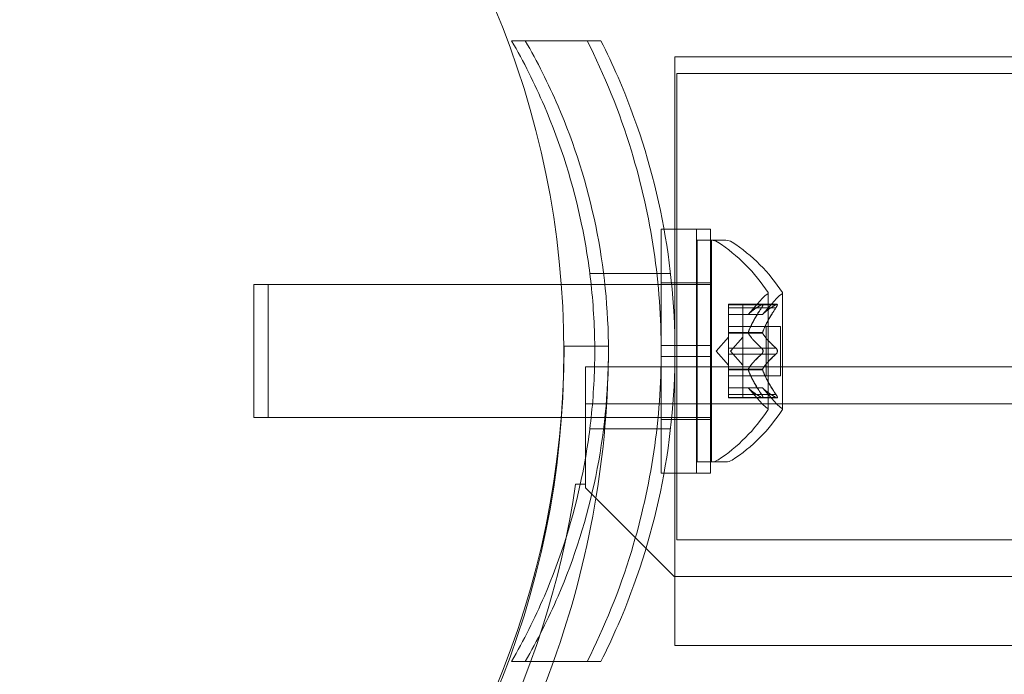
# Model space of a CAD drawing. Extents: x -1230 to 0, y -401 to 153.
# Drawn here: x -755 to -752, y -113 to -111 of the extents above; entities that cross this region are included whole.
import ezdxf

# ---------------------------------------------------------------- set-up
doc = ezdxf.new("R2010")
doc.units = 0
doc.header["$MEASUREMENT"] = 0
doc.header["$PDMODE"] = 64
doc.header["$PDSIZE"] = 0.5
doc.styles.get("Standard").update_dxf_attribs({"font": 'Helvetica LT 57 Condensed_0.ttf'})
doc.dimstyles.new('FEET-METERS', dxfattribs={"dimtxt": 12, "dimasz": 7, "dimexe": 3, "dimexo": 3, "dimgap": 3, "dimtad": 0, "dimdec": 1, "dimzin": 3, "dimdsep": 46, "dimlunit": 4, "dimtxsty": 'Standard', "dimcen": 0.09, "dimadec": 0, "dimazin": 0, "dimtfac": 2, "dimtdec": 1, "dimtofl": 0, "dimtmove": 0, "dimatfit": 3, "dimfxl": 1, "dimfrac": 2, "dimtolj": 1, "dimtzin": 3, "dimarcsym": 0})

# ---------------------------------------------------------------- blocks, each defined once
blk = doc.blocks.new('*D66')
at = {"color": 0, "lineweight": -2, "transparency": 16777216}
for p, q in [((-467.7194, -38.1972), (-467.7194, -370.3603)), ((-969.7194, -47.6972), (-969.7194, -370.3603)), ((-962.7194, -367.3603), (-722.6009, -367.3603)), ((-474.7194, -367.3603), (-612.3656, -367.3603))]:
    blk.add_line(p, q, dxfattribs=at)
at = {"color": 0, "lineweight": 0, "transparency": 16777216}
for points in [[(-962.7194, -366.1937), (-962.7194, -368.527), (-969.7194, -367.3603)], [(-474.7194, -366.1937), (-474.7194, -368.527), (-467.7194, -367.3603)]]:
    blk.add_solid(points, dxfattribs=at)
at = {"layer": 'Defpoints', "color": 0, "lineweight": 0, "transparency": 16777216}
for p in [(-467.7194, -35.1972), (-969.7194, -44.6972), (-969.7194, -367.3603)]:
    blk.add_point(p, dxfattribs=at)
at = {"color": 0, "lineweight": 0, "transparency": 16777216, "insert": (-667.4833, -367.3603), "char_height": 12, "attachment_point": 5}
blk.add_mtext('\\A1;41\'-10" [12.8M]', dxfattribs=at)
blk = doc.blocks.new('*D67')
at = {"color": 0, "lineweight": -2, "transparency": 16777216}
for p, q in [((-687.6944, 152.8022), (-1005.2194, 152.8022)), ((-1002.2194, 145.8022), (-1002.2194, -33.1132)), ((-1002.2194, -325.1972), (-1002.2194, -135.2812)), ((-776.2194, -332.1972), (-1005.2194, -332.1972))]:
    blk.add_line(p, q, dxfattribs=at)
at = {"color": 0, "lineweight": 0, "transparency": 16777216}
for points in [[(-1003.386, 145.8022), (-1001.0527, 145.8022), (-1002.2194, 152.8022)], [(-1003.386, -325.1972), (-1001.0527, -325.1972), (-1002.2194, -332.1972)]]:
    blk.add_solid(points, dxfattribs=at)
at = {"layer": 'Defpoints', "color": 0, "lineweight": 0, "transparency": 16777216}
for p in [(-684.6944, 152.8022), (-1002.2194, -332.1972), (-773.2194, -332.1972)]:
    blk.add_point(p, dxfattribs=at)
at = {"color": 0, "lineweight": 0, "transparency": 16777216, "insert": (-1002.2194, -84.1972), "char_height": 12, "attachment_point": 5, "rotation": 90}
blk.add_mtext('\\A1;40\'-5" [12.3M]', dxfattribs=at)
blk = doc.blocks.new('new block')
at = {"color": 0, "linetype": 'Continuous', "lineweight": 0}
for p, q in [((-753.3676, -111.3222), (-753.3288, -111.3222)), ((-753.3288, -111.3222), (-753.1157, -111.3222)), ((-752.9069, -111.3672), (-752.9069, -111.8535)), ((-745.6448, -111.3672), (-752.9069, -111.3672)), ((-752.9014, -111.4147), (-752.9014, -112.7297)), ((-752.9014, -111.4147), (-746.4013, -111.4147)), ((-752.9457, -112.1816), (-752.9457, -111.8535)), ((-752.9376, -111.8535), (-752.9457, -111.8535)), ((-752.9069, -111.8535), (-752.9376, -111.8535)), ((-752.9069, -111.8535), (-752.9069, -112.1816)), ((-752.9069, -111.8535), (-752.8069, -111.8535)), ((-752.9069, -111.8535), (-752.9069, -112.541)), ((-752.8457, -112.1816), (-752.8457, -111.8535)), ((-752.8069, -111.8535), (-752.8069, -112.1816)), ((-752.8443, -112.5097), (-752.8443, -111.8847)), ((-752.8443, -111.8847), (-752.8039, -111.8847)), ((-752.8039, -111.8847), (-752.8039, -112.5097)), ((-752.763, -111.8847), (-752.8039, -111.8847)), ((-753.1469, -111.9785), (-753.1081, -111.9785)), ((-753.1081, -111.9785), (-752.9193, -111.9785)), ((-754.0943, -112.3847), (-754.0943, -112.0097)), ((-754.0539, -112.0097), (-754.0943, -112.0097)), ((-754.0539, -112.0097), (-754.0539, -112.3847)), ((-754.0539, -112.0097), (-753.2273, -112.0097)), ((-753.2273, -112.0097), (-753.1044, -112.0097)), ((-753.1044, -112.0097), (-752.916, -112.0097)), ((-752.9069, -112.0047), (-752.9457, -112.0047)), ((-752.916, -112.0097), (-752.9069, -112.0097)), ((-752.9069, -112.0047), (-752.8069, -112.0047)), ((-752.9069, -112.0097), (-752.8069, -112.0097)), ((-752.8069, -112.0097), (-752.8039, -112.0097)), ((-752.7003, -112.094), (-752.661, -112.0489)), ((-752.6598, -112.094), (-752.6206, -112.0489)), ((-752.6439, -112.3607), (-752.6439, -112.0337)), ((-752.6035, -112.3607), (-752.6035, -112.0337)), ((-752.7558, -112.0751), (-752.7558, -112.0651)), ((-752.7154, -112.0651), (-752.7558, -112.0651)), ((-752.7154, -112.0664), (-752.7558, -112.0664)), ((-752.7558, -112.0751), (-752.7558, -112.1444)), ((-752.7154, -112.0751), (-752.7558, -112.0751)), ((-752.7154, -112.0651), (-752.7154, -112.0739)), ((-752.7154, -112.0651), (-752.6192, -112.0651)), ((-752.6223, -112.0664), (-752.7154, -112.0664)), ((-752.7154, -112.1431), (-752.7154, -112.0739)), ((-752.6223, -112.0751), (-752.7154, -112.0751)), ((-752.7154, -112.0938), (-752.7558, -112.0938)), ((-752.7154, -112.094), (-752.7558, -112.094)), ((-752.6597, -112.0938), (-752.7154, -112.0938)), ((-752.7154, -112.094), (-752.6598, -112.094)), ((-752.7154, -112.1277), (-752.7558, -112.1277)), ((-752.7154, -112.1277), (-752.6095, -112.1277)), ((-752.6499, -112.2667), (-752.6499, -112.1277)), ((-752.6095, -112.1277), (-752.6095, -112.2667)), ((-752.7903, -112.1972), (-752.7558, -112.1577)), ((-752.7558, -112.1444), (-752.7558, -112.1474)), ((-752.7154, -112.1444), (-752.7558, -112.1444)), ((-752.7154, -112.1466), (-752.7558, -112.1466)), ((-752.7558, -112.1474), (-752.7558, -112.1892)), ((-752.7498, -112.1972), (-752.7154, -112.1577)), ((-752.7154, -112.1466), (-752.7154, -112.1431)), ((-752.6597, -112.1444), (-752.7154, -112.1444)), ((-752.7154, -112.1885), (-752.7154, -112.1466)), ((-752.6597, -112.1466), (-752.7154, -112.1466)), ((-753.0944, -112.183), (-753.2194, -112.183)), ((-752.9457, -112.1816), (-752.9457, -112.2128)), ((-752.9457, -112.1816), (-752.9069, -112.1816)), ((-752.9069, -112.1816), (-752.8069, -112.1816)), ((-752.9069, -112.2128), (-752.9069, -112.1816)), ((-752.8457, -112.1816), (-752.8457, -112.2128)), ((-752.8069, -112.2128), (-752.8069, -112.1816)), ((-752.7154, -112.1885), (-752.7558, -112.1885)), ((-752.7558, -112.2059), (-752.7558, -112.1892)), ((-752.7154, -112.1885), (-752.7154, -112.2052)), ((-752.6223, -112.1885), (-752.7154, -112.1885)), ((-752.9457, -112.2128), (-752.9069, -112.2128)), ((-752.9457, -112.541), (-752.9457, -112.2128)), ((-752.9069, -112.2128), (-752.8069, -112.2128)), ((-752.9069, -112.2128), (-752.9069, -112.541)), ((-752.8457, -112.541), (-752.8457, -112.2128)), ((-752.8069, -112.2128), (-752.8069, -112.541)), ((-752.7903, -112.1972), (-752.7558, -112.2367)), ((-752.7558, -112.2059), (-752.7558, -112.2478)), ((-752.7154, -112.2059), (-752.7558, -112.2059)), ((-752.7498, -112.1972), (-752.7154, -112.2367)), ((-752.7154, -112.247), (-752.7154, -112.2052)), ((-752.6223, -112.2059), (-752.7154, -112.2059)), ((-753.1594, -112.4498), (-753.1594, -112.2418)), ((-753.1594, -112.2418), (-738.0676, -112.2418)), ((-752.7558, -112.2478), (-752.7558, -112.2513)), ((-752.7154, -112.2478), (-752.7558, -112.2478)), ((-752.7154, -112.2501), (-752.7558, -112.2501)), ((-752.7558, -112.2513), (-752.7558, -112.3206)), ((-752.7154, -112.2501), (-752.7154, -112.247)), ((-752.6597, -112.2478), (-752.7154, -112.2478)), ((-752.7154, -112.3193), (-752.7154, -112.2501)), ((-752.6597, -112.2501), (-752.7154, -112.2501)), ((-752.7154, -112.2667), (-752.7558, -112.2667)), ((-752.7154, -112.2667), (-752.6095, -112.2667)), ((-752.7154, -112.3005), (-752.7558, -112.3005)), ((-752.7154, -112.3006), (-752.7558, -112.3006)), ((-752.7154, -112.3005), (-752.6598, -112.3005)), ((-752.6597, -112.3006), (-752.7154, -112.3006)), ((-752.7003, -112.3005), (-752.661, -112.3455)), ((-752.6598, -112.3005), (-752.6206, -112.3455)), ((-752.7154, -112.3193), (-752.7558, -112.3193)), ((-752.7558, -112.3293), (-752.7558, -112.3206)), ((-752.7154, -112.328), (-752.7558, -112.328)), ((-752.7154, -112.3293), (-752.7558, -112.3293)), ((-752.7154, -112.3193), (-752.7154, -112.3293)), ((-752.6223, -112.3193), (-752.7154, -112.3193)), ((-752.6223, -112.328), (-752.7154, -112.328)), ((-752.7154, -112.3293), (-752.6192, -112.3293)), ((-710.2794, -112.3458), (-753.1594, -112.3458)), ((-754.0539, -112.3847), (-754.0943, -112.3847)), ((-754.0539, -112.3847), (-753.2268, -112.3847)), ((-753.2268, -112.3847), (-753.1044, -112.3847)), ((-753.1044, -112.3847), (-752.916, -112.3847)), ((-752.9069, -112.3897), (-752.9457, -112.3897)), ((-752.916, -112.3847), (-752.9069, -112.3847)), ((-752.9069, -112.3847), (-752.8069, -112.3847)), ((-752.9069, -112.3897), (-752.8069, -112.3897)), ((-752.8069, -112.3847), (-752.8039, -112.3847)), ((-753.1469, -112.416), (-753.1081, -112.416)), ((-753.1081, -112.416), (-752.9193, -112.416)), ((-753.1594, -112.5722), (-753.1594, -112.4498)), ((-752.8443, -112.5097), (-752.8039, -112.5097)), ((-752.763, -112.5097), (-752.8039, -112.5097)), ((-752.9376, -112.541), (-752.9457, -112.541)), ((-752.9069, -112.541), (-752.9376, -112.541)), ((-752.9069, -112.541), (-752.9069, -113.0272)), ((-752.9069, -112.541), (-752.8069, -112.541)), ((-753.187, -112.5722), (-753.1594, -112.5722)), ((-753.1594, -112.5722), (-753.1594, -112.5822)), ((-753.1594, -112.5822), (-752.9094, -112.8322)), ((-752.9014, -112.7297), (-746.4013, -112.7297)), ((-752.9094, -112.8322), (-710.5294, -112.8322)), ((-745.6448, -113.0272), (-752.9069, -113.0272)), ((-753.3676, -113.0722), (-753.3288, -113.0722)), ((-753.1157, -113.0722), (-753.3288, -113.0722))]:
    blk.add_line(p, q, dxfattribs=at)
blk.add_circle((-755.72, -112.2), 2.5, dxfattribs=at)
blk.add_circle((-755.72, -112.2), 2.5, dxfattribs=at)
for centre, radius, start, end in [((-752.8035, -111.916), 0.0312, 56.8703, 90), ((-753.0515, -112.296), 0.4851, 32.9261, 56.8703), ((-752.763, -111.916), 0.0312, 56.8703, 90), ((-753.011, -112.296), 0.4851, 32.9261, 56.8703), ((-752.6139, -112.09), 0.0625, 120.0032, 138.9292), ((-752.6464, -112.0337), 0.0025, 300.0032, 360), ((-752.6464, -112.0337), 0.0025, 0, 33.1231), ((-752.5735, -112.09), 0.0625, 120.0032, 138.9292), ((-752.606, -112.0337), 0.0025, 300.0032, 360), ((-752.606, -112.0337), 0.0025, 0, 33.1231), ((-755.7194, -112.183), 2.5, 270, 360), ((-755.7194, -112.183), 2.625, 340.1989, 0), ((-753.0515, -112.0984), 0.4851, 303.1297, 327.0739), ((-753.011, -112.0984), 0.4851, 303.1297, 327.0739), ((-752.6139, -112.3044), 0.0625, 221.0708, 239.9968), ((-752.6464, -112.3607), 0.0025, 360, 59.9968), ((-752.6464, -112.3607), 0.0025, 326.8769, 360), ((-752.5735, -112.3044), 0.0625, 221.0708, 239.9968), ((-752.606, -112.3607), 0.0025, 0, 59.9968), ((-752.606, -112.3607), 0.0025, 326.8769, 360), ((-752.8035, -112.4785), 0.0312, 270, 303.1297), ((-752.763, -112.4785), 0.0312, 270, 303.1297), ((-755.7194, -112.1972), 2.56, -81.5768, -8.4232), ((-755.7194, -112.183), 2.625, 270, 340.1989)]:
    blk.add_arc(centre, radius, start, end, dxfattribs=at)
for points, knots in [([(-753.3676, -111.3222), (-753.3336, -111.3811), (-753.3026, -111.4428), (-753.2291, -111.6138), (-753.1931, -111.7276), (-753.1579, -111.8988), (-753.1492, -111.9542), (-753.1432, -112.0097)], [1.9894876, 1.9894876, 1.9894876, 1.9894876, 2.1997446, 2.1997446, 2.5520066, 2.5520066, 2.7176331, 2.7176331, 2.7176331, 2.7176331]), ([(-753.3288, -113.0722), (-753.2948, -113.0133), (-753.2638, -112.9516), (-753.1903, -112.7806), (-753.1544, -112.6668), (-753.1064, -112.4339), (-753.0944, -112.3146), (-753.0944, -112.0798), (-753.1064, -111.9605), (-753.1544, -111.7276), (-753.1903, -111.6138), (-753.2638, -111.4428), (-753.2948, -111.3811), (-753.3288, -111.3222)], [1.989488, 1.989488, 1.989488, 1.989488, 2.199745, 2.199745, 2.552007, 2.552007, 2.904269, 2.904269, 3.256531, 3.256531, 3.608793, 3.608793, 3.81905, 3.81905, 3.81905, 3.81905]), ([(-753.1545, -113.0722), (-753.1059, -112.9763), (-753.0631, -112.8715), (-753.002, -112.6706), (-752.9806, -112.576), (-752.9524, -112.3857), (-752.9456, -112.29), (-752.9456, -112.1044), (-752.9524, -112.0088), (-752.9806, -111.8184), (-753.002, -111.7238), (-753.0631, -111.5229), (-753.1059, -111.4181), (-753.1545, -111.3222)], [1.722503, 1.722503, 1.722503, 1.722503, 2.057723, 2.057723, 2.336033, 2.336033, 2.614343, 2.614343, 2.892652, 2.892652, 3.170962, 3.170962, 3.506182, 3.506182, 3.506182, 3.506182]), ([(-753.1157, -111.3222), (-753.0987, -111.3558), (-753.0826, -111.3901), (-753.0159, -111.5436), (-752.9752, -111.6701), (-752.9207, -111.9306), (-752.9069, -112.0646), (-752.9069, -112.3298), (-752.9207, -112.4638), (-752.9752, -112.7243), (-753.0159, -112.8508), (-753.0826, -113.0043), (-753.0987, -113.0386), (-753.1157, -113.0722)], [9.480304, 9.480304, 9.480304, 9.480304, 9.597784, 9.597784, 9.99562, 9.99562, 10.393456, 10.393456, 10.791292, 10.791292, 11.189128, 11.189128, 11.306609, 11.306609, 11.306609, 11.306609]), ([(-753.1432, -112.0097), (-753.1365, -112.0723), (-753.1331, -112.135), (-753.1331, -112.2594), (-753.1365, -112.3221), (-753.1432, -112.3847)], [2.7176331, 2.7176331, 2.7176331, 2.7176331, 2.9042687, 2.9042687, 3.0909043, 3.0909043, 3.0909043, 3.0909043]), ([(-752.6628, -112.0751), (-752.6622, -112.0743), (-752.6617, -112.0736), (-752.6612, -112.0727), (-752.6611, -112.0726), (-752.661, -112.0725)], [0.007300399, 0.007300399, 0.007300399, 0.007300399, 0.009949303, 0.009949303, 0.010414835, 0.010414835, 0.010414835, 0.010414835]), ([(-752.661, -112.0654), (-752.6611, -112.0655), (-752.6612, -112.0655), (-752.6615, -112.0656), (-752.6617, -112.0658), (-752.6619, -112.0659)], [0.026417714, 0.026417714, 0.026417714, 0.026417714, 0.026883246, 0.026883246, 0.028070805, 0.028070805, 0.028070805, 0.028070805]), ([(-752.661, -112.0654), (-752.661, -112.0654), (-752.6609, -112.0654), (-752.6603, -112.0651), (-752.6598, -112.0651), (-752.6591, -112.0652), (-752.6589, -112.0653), (-752.6586, -112.0657), (-752.6585, -112.066), (-752.6585, -112.0663), (-752.6585, -112.0663), (-752.6585, -112.0664), (-752.6585, -112.0664), (-752.6585, -112.0664), (-752.6585, -112.0664), (-752.6585, -112.0664), (-752.6585, -112.0665), (-752.6585, -112.0665), (-752.6585, -112.0665), (-752.6585, -112.0666), (-752.6585, -112.0666), (-752.6585, -112.0669), (-752.6586, -112.0672), (-752.6588, -112.0679), (-752.6589, -112.0684), (-752.6594, -112.0695), (-752.6597, -112.0702), (-752.6604, -112.0714), (-752.6607, -112.0719), (-752.661, -112.0725)], [0, 0, 0, 0, 0.00041232, 0.00041232, 0.00367036, 0.00367036, 0.0061271, 0.0061271, 0.00796491, 0.00796491, 0.00815345, 0.00815345, 0.00825503, 0.00825503, 0.00831852, 0.00831852, 0.00838777, 0.00838777, 0.00848273, 0.00848273, 0.00870295, 0.00870295, 0.01013563, 0.01013563, 0.01215525, 0.01215525, 0.01467787, 0.01467787, 0.0166517, 0.0166517, 0.0166517, 0.0166517]), ([(-752.661, -112.0725), (-752.661, -112.0723), (-752.6609, -112.0722), (-752.6603, -112.0713), (-752.6599, -112.0704), (-752.6592, -112.069), (-752.6589, -112.0684), (-752.6586, -112.0674), (-752.6585, -112.067), (-752.6585, -112.0666), (-752.6585, -112.0666), (-752.6585, -112.0665), (-752.6585, -112.0665), (-752.6585, -112.0665), (-752.6585, -112.0665), (-752.6585, -112.0664), (-752.6585, -112.0664), (-752.6585, -112.0664), (-752.6585, -112.0664), (-752.6585, -112.0663), (-752.6585, -112.0663), (-752.6585, -112.066), (-752.6586, -112.0658), (-752.6588, -112.0655), (-752.6589, -112.0653), (-752.6594, -112.0651), (-752.6597, -112.0651), (-752.6604, -112.0652), (-752.6607, -112.0653), (-752.661, -112.0654)], [0, 0, 0, 0, 0.00041133, 0.00041133, 0.0035034, 0.0035034, 0.00594033, 0.00594033, 0.00795678, 0.00795678, 0.00816734, 0.00816734, 0.00825334, 0.00825334, 0.00831687, 0.00831687, 0.00838579, 0.00838579, 0.00847957, 0.00847957, 0.00869405, 0.00869405, 0.01012524, 0.01012524, 0.01214061, 0.01214061, 0.01467168, 0.01467168, 0.01664979, 0.01664979, 0.01664979, 0.01664979]), ([(-752.6223, -112.0664), (-752.6218, -112.0661), (-752.6213, -112.0658), (-752.6207, -112.0655), (-752.6207, -112.0655), (-752.6206, -112.0654)], [0.007300399, 0.007300399, 0.007300399, 0.007300399, 0.009949303, 0.009949303, 0.010414835, 0.010414835, 0.010414835, 0.010414835]), ([(-752.6206, -112.0725), (-752.6207, -112.0726), (-752.6207, -112.0727), (-752.621, -112.0732), (-752.6212, -112.0735), (-752.6215, -112.0739)], [0.026417714, 0.026417714, 0.026417714, 0.026417714, 0.026883246, 0.026883246, 0.028070805, 0.028070805, 0.028070805, 0.028070805]), ([(-752.6206, -112.0654), (-752.6205, -112.0654), (-752.6204, -112.0654), (-752.6198, -112.0651), (-752.6193, -112.0651), (-752.6187, -112.0652), (-752.6184, -112.0653), (-752.6181, -112.0657), (-752.6181, -112.066), (-752.6181, -112.0663), (-752.618, -112.0663), (-752.618, -112.0664), (-752.618, -112.0664), (-752.618, -112.0664), (-752.618, -112.0664), (-752.618, -112.0664), (-752.618, -112.0665), (-752.618, -112.0665), (-752.618, -112.0665), (-752.618, -112.0666), (-752.6181, -112.0666), (-752.6181, -112.0669), (-752.6181, -112.0672), (-752.6183, -112.0679), (-752.6185, -112.0684), (-752.6189, -112.0695), (-752.6193, -112.0702), (-752.6199, -112.0714), (-752.6202, -112.0719), (-752.6206, -112.0725)], [0, 0, 0, 0, 0.00041176, 0.00041176, 0.00365422, 0.00365422, 0.00610875, 0.00610875, 0.00796436, 0.00796436, 0.00817423, 0.00817423, 0.00825796, 0.00825796, 0.00832097, 0.00832097, 0.00839048, 0.00839048, 0.00848722, 0.00848722, 0.00871815, 0.00871815, 0.01015814, 0.01015814, 0.01218673, 0.01218673, 0.01468858, 0.01468858, 0.01665151, 0.01665151, 0.01665151, 0.01665151]), ([(-752.6206, -112.0725), (-752.6205, -112.0723), (-752.6204, -112.0722), (-752.6199, -112.0713), (-752.6194, -112.0704), (-752.6187, -112.069), (-752.6185, -112.0684), (-752.6182, -112.0674), (-752.6181, -112.067), (-752.6181, -112.0666), (-752.618, -112.0666), (-752.618, -112.0665), (-752.618, -112.0665), (-752.618, -112.0665), (-752.618, -112.0665), (-752.618, -112.0664), (-752.618, -112.0664), (-752.618, -112.0664), (-752.618, -112.0664), (-752.618, -112.0663), (-752.6181, -112.0663), (-752.6181, -112.066), (-752.6181, -112.0658), (-752.6183, -112.0655), (-752.6185, -112.0653), (-752.6189, -112.0651), (-752.6193, -112.0651), (-752.6199, -112.0652), (-752.6202, -112.0653), (-752.6206, -112.0654)], [0, 0, 0, 0, 0.00041106, 0.00041106, 0.0035373, 0.0035373, 0.00597776, 0.00597776, 0.00795862, 0.00795862, 0.008168, 0.008168, 0.00825376, 0.00825376, 0.00831721, 0.00831721, 0.00838612, 0.00838612, 0.00848005, 0.00848005, 0.00869554, 0.00869554, 0.01012717, 0.01012717, 0.01214334, 0.01214334, 0.01467282, 0.01467282, 0.01665013, 0.01665013, 0.01665013, 0.01665013]), ([(-752.6997, -112.0933), (-752.6998, -112.0934), (-752.6999, -112.0935), (-752.7002, -112.0938), (-752.7003, -112.094), (-752.7003, -112.094)], [0.006463967, 0.006463967, 0.006463967, 0.006463967, 0.007125803, 0.007125803, 0.009029787, 0.009029787, 0.009029787, 0.009029787]), ([(-752.6592, -112.0933), (-752.6593, -112.0934), (-752.6594, -112.0935), (-752.6596, -112.0937), (-752.6596, -112.0937), (-752.6597, -112.0938)], [0.006463967, 0.006463967, 0.006463967, 0.006463967, 0.007125803, 0.007125803, 0.007719964, 0.007719964, 0.007719964, 0.007719964]), ([(-752.6997, -112.1474), (-752.6998, -112.1473), (-752.6999, -112.1472), (-752.7002, -112.1466), (-752.7003, -112.1461), (-752.7003, -112.1452), (-752.7002, -112.1448), (-752.7001, -112.1444)], [0.006463967, 0.006463967, 0.006463967, 0.006463967, 0.007125803, 0.007125803, 0.009029787, 0.009029787, 0.010339612, 0.010339612, 0.010339612, 0.010339612]), ([(-752.6997, -112.1431), (-752.6998, -112.1433), (-752.6999, -112.1436), (-752.7, -112.144), (-752.7001, -112.1442), (-752.7001, -112.1444)], [0.006463967, 0.006463967, 0.006463967, 0.006463967, 0.007125803, 0.007125803, 0.007719964, 0.007719964, 0.007719964, 0.007719964]), ([(-752.6592, -112.1431), (-752.6593, -112.1433), (-752.6594, -112.1436), (-752.6597, -112.1444), (-752.6598, -112.145), (-752.6598, -112.146), (-752.6598, -112.1463), (-752.6597, -112.1466)], [0.006463967, 0.006463967, 0.006463967, 0.006463967, 0.007125803, 0.007125803, 0.009029787, 0.009029787, 0.010339612, 0.010339612, 0.010339612, 0.010339612]), ([(-752.6592, -112.1474), (-752.6593, -112.1473), (-752.6594, -112.1472), (-752.6596, -112.1469), (-752.6596, -112.1468), (-752.6597, -112.1466)], [0.006463967, 0.006463967, 0.006463967, 0.006463967, 0.007125803, 0.007125803, 0.007719964, 0.007719964, 0.007719964, 0.007719964]), ([(-752.661, -112.1902), (-752.6611, -112.1901), (-752.6612, -112.19), (-752.6615, -112.1897), (-752.6617, -112.1894), (-752.6619, -112.1892)], [0.026417714, 0.026417714, 0.026417714, 0.026417714, 0.026883246, 0.026883246, 0.028070805, 0.028070805, 0.028070805, 0.028070805]), ([(-752.661, -112.1902), (-752.661, -112.1903), (-752.6609, -112.1903), (-752.6603, -112.1911), (-752.6599, -112.1918), (-752.6592, -112.1932), (-752.659, -112.1939), (-752.6586, -112.1954), (-752.6585, -112.1961), (-752.6585, -112.1969), (-752.6585, -112.197), (-752.6585, -112.1971), (-752.6585, -112.1971), (-752.6585, -112.1972), (-752.6585, -112.1972), (-752.6585, -112.1972), (-752.6585, -112.1972), (-752.6585, -112.1973), (-752.6585, -112.1973), (-752.6585, -112.1974), (-752.6585, -112.1975), (-752.6585, -112.198), (-752.6586, -112.1985), (-752.6588, -112.1996), (-752.6589, -112.2003), (-752.6594, -112.2016), (-752.6597, -112.2023), (-752.6604, -112.2034), (-752.6607, -112.2038), (-752.661, -112.2042)], [0, 0, 0, 0, 0.00041348, 0.00041348, 0.00335938, 0.00335938, 0.00572359, 0.00572359, 0.00794646, 0.00794646, 0.00816387, 0.00816387, 0.00825132, 0.00825132, 0.00831543, 0.00831543, 0.00838451, 0.00838451, 0.0084777, 0.0084777, 0.00868732, 0.00868732, 0.01011652, 0.01011652, 0.01212817, 0.01212817, 0.01466672, 0.01466672, 0.01664861, 0.01664861, 0.01664861, 0.01664861]), ([(-752.661, -112.2042), (-752.661, -112.2042), (-752.6609, -112.2041), (-752.6604, -112.2034), (-752.6599, -112.2027), (-752.6593, -112.2012), (-752.659, -112.2005), (-752.6587, -112.1991), (-752.6585, -112.1983), (-752.6585, -112.1975), (-752.6585, -112.1974), (-752.6585, -112.1973), (-752.6585, -112.1973), (-752.6585, -112.1973), (-752.6585, -112.1972), (-752.6585, -112.1972), (-752.6585, -112.1972), (-752.6585, -112.1971), (-752.6585, -112.1971), (-752.6585, -112.197), (-752.6585, -112.1969), (-752.6585, -112.1964), (-752.6586, -112.1959), (-752.6588, -112.1948), (-752.6589, -112.1942), (-752.6594, -112.1928), (-752.6597, -112.1921), (-752.6604, -112.191), (-752.6607, -112.1906), (-752.661, -112.1902)], [0, 0, 0, 0, 0.00041393, 0.00041393, 0.00331032, 0.00331032, 0.00567645, 0.00567645, 0.00794407, 0.00794407, 0.00816309, 0.00816309, 0.00825092, 0.00825092, 0.00831521, 0.00831521, 0.00838441, 0.00838441, 0.0084776, 0.0084776, 0.00868657, 0.00868657, 0.01011525, 0.01011525, 0.0121263, 0.0121263, 0.01466595, 0.01466595, 0.01664838, 0.01664838, 0.01664838, 0.01664838]), ([(-752.6223, -112.1885), (-752.6218, -112.1889), (-752.6213, -112.1894), (-752.6207, -112.19), (-752.6207, -112.1901), (-752.6206, -112.1902)], [0.007300399, 0.007300399, 0.007300399, 0.007300399, 0.009949303, 0.009949303, 0.010414835, 0.010414835, 0.010414835, 0.010414835]), ([(-752.6206, -112.1902), (-752.6205, -112.1903), (-752.6204, -112.1903), (-752.6199, -112.191), (-752.6195, -112.1918), (-752.6188, -112.1932), (-752.6185, -112.1939), (-752.6182, -112.1953), (-752.6181, -112.1961), (-752.6181, -112.1969), (-752.618, -112.197), (-752.618, -112.1971), (-752.618, -112.1971), (-752.618, -112.1972), (-752.618, -112.1972), (-752.618, -112.1972), (-752.618, -112.1972), (-752.618, -112.1973), (-752.618, -112.1973), (-752.618, -112.1974), (-752.6181, -112.1975), (-752.6181, -112.198), (-752.6181, -112.1985), (-752.6183, -112.1996), (-752.6185, -112.2002), (-752.6189, -112.2016), (-752.6193, -112.2023), (-752.6199, -112.2034), (-752.6202, -112.2038), (-752.6206, -112.2042)], [0, 0, 0, 0, 0.00041393, 0.00041393, 0.00331032, 0.00331032, 0.00567645, 0.00567645, 0.00794407, 0.00794407, 0.00816309, 0.00816309, 0.00825092, 0.00825092, 0.00831521, 0.00831521, 0.00838441, 0.00838441, 0.0084776, 0.0084776, 0.00868657, 0.00868657, 0.01011525, 0.01011525, 0.0121263, 0.0121263, 0.01466595, 0.01466595, 0.01664838, 0.01664838, 0.01664838, 0.01664838]), ([(-752.6206, -112.2042), (-752.6205, -112.2042), (-752.6204, -112.2041), (-752.6199, -112.2034), (-752.6194, -112.2026), (-752.6188, -112.2012), (-752.6185, -112.2005), (-752.6182, -112.199), (-752.6181, -112.1983), (-752.6181, -112.1975), (-752.618, -112.1974), (-752.618, -112.1973), (-752.618, -112.1973), (-752.618, -112.1973), (-752.618, -112.1972), (-752.618, -112.1972), (-752.618, -112.1972), (-752.618, -112.1971), (-752.618, -112.1971), (-752.618, -112.197), (-752.6181, -112.1969), (-752.6181, -112.1964), (-752.6181, -112.1959), (-752.6183, -112.1948), (-752.6185, -112.1942), (-752.6189, -112.1928), (-752.6193, -112.1921), (-752.6199, -112.191), (-752.6202, -112.1906), (-752.6206, -112.1902)], [0, 0, 0, 0, 0.00041348, 0.00041348, 0.00335938, 0.00335938, 0.00572359, 0.00572359, 0.00794646, 0.00794646, 0.00816387, 0.00816387, 0.00825132, 0.00825132, 0.00831543, 0.00831543, 0.00838451, 0.00838451, 0.0084777, 0.0084777, 0.00868732, 0.00868732, 0.01011652, 0.01011652, 0.01212817, 0.01212817, 0.01466672, 0.01466672, 0.01664861, 0.01664861, 0.01664861, 0.01664861]), ([(-752.6628, -112.2059), (-752.6622, -112.2055), (-752.6617, -112.205), (-752.6612, -112.2044), (-752.6611, -112.2043), (-752.661, -112.2042)], [0.007300399, 0.007300399, 0.007300399, 0.007300399, 0.009949303, 0.009949303, 0.010414835, 0.010414835, 0.010414835, 0.010414835]), ([(-752.6206, -112.2042), (-752.6207, -112.2043), (-752.6207, -112.2044), (-752.621, -112.2048), (-752.6212, -112.205), (-752.6215, -112.2052)], [0.026417714, 0.026417714, 0.026417714, 0.026417714, 0.026883246, 0.026883246, 0.028070805, 0.028070805, 0.028070805, 0.028070805]), ([(-752.6997, -112.2513), (-752.6998, -112.2511), (-752.6999, -112.2509), (-752.7002, -112.25), (-752.7003, -112.2494), (-752.7003, -112.2485), (-752.7002, -112.2481), (-752.7001, -112.2478)], [0.006463967, 0.006463967, 0.006463967, 0.006463967, 0.007125803, 0.007125803, 0.009029787, 0.009029787, 0.010339612, 0.010339612, 0.010339612, 0.010339612]), ([(-752.6997, -112.247), (-752.6998, -112.2471), (-752.6999, -112.2472), (-752.7, -112.2475), (-752.7001, -112.2476), (-752.7001, -112.2478)], [0.006463967, 0.006463967, 0.006463967, 0.006463967, 0.007125803, 0.007125803, 0.007719964, 0.007719964, 0.007719964, 0.007719964]), ([(-752.6592, -112.247), (-752.6593, -112.2471), (-752.6594, -112.2472), (-752.6597, -112.2478), (-752.6598, -112.2483), (-752.6598, -112.2492), (-752.6598, -112.2496), (-752.6597, -112.2501)], [0.006463967, 0.006463967, 0.006463967, 0.006463967, 0.007125803, 0.007125803, 0.009029787, 0.009029787, 0.010339612, 0.010339612, 0.010339612, 0.010339612]), ([(-752.6592, -112.2513), (-752.6593, -112.2511), (-752.6594, -112.2509), (-752.6596, -112.2504), (-752.6596, -112.2503), (-752.6597, -112.2501)], [0.006463967, 0.006463967, 0.006463967, 0.006463967, 0.007125803, 0.007125803, 0.007719964, 0.007719964, 0.007719964, 0.007719964]), ([(-752.6997, -112.3011), (-752.6998, -112.301), (-752.6999, -112.3009), (-752.7, -112.3007), (-752.7001, -112.3007), (-752.7001, -112.3006)], [0.006463967, 0.006463967, 0.006463967, 0.006463967, 0.007125803, 0.007125803, 0.007719964, 0.007719964, 0.007719964, 0.007719964]), ([(-752.6592, -112.3011), (-752.6593, -112.301), (-752.6594, -112.3009), (-752.6597, -112.3006), (-752.6598, -112.3005), (-752.6598, -112.3005)], [0.006463967, 0.006463967, 0.006463967, 0.006463967, 0.007125803, 0.007125803, 0.009029787, 0.009029787, 0.009029787, 0.009029787]), ([(-752.6628, -112.328), (-752.6622, -112.3284), (-752.6617, -112.3287), (-752.6612, -112.3289), (-752.6611, -112.329), (-752.661, -112.329)], [0.007300399, 0.007300399, 0.007300399, 0.007300399, 0.009949303, 0.009949303, 0.010414835, 0.010414835, 0.010414835, 0.010414835]), ([(-752.661, -112.322), (-752.6611, -112.3218), (-752.6612, -112.3217), (-752.6615, -112.3212), (-752.6617, -112.3209), (-752.6619, -112.3206)], [0.026417714, 0.026417714, 0.026417714, 0.026417714, 0.026883246, 0.026883246, 0.028070805, 0.028070805, 0.028070805, 0.028070805]), ([(-752.661, -112.322), (-752.661, -112.3221), (-752.6609, -112.3222), (-752.6603, -112.3232), (-752.6598, -112.324), (-752.6592, -112.3255), (-752.6589, -112.3261), (-752.6586, -112.327), (-752.6585, -112.3274), (-752.6585, -112.3278), (-752.6585, -112.3279), (-752.6585, -112.3279), (-752.6585, -112.3279), (-752.6585, -112.328), (-752.6585, -112.328), (-752.6585, -112.328), (-752.6585, -112.328), (-752.6585, -112.328), (-752.6585, -112.328), (-752.6585, -112.3281), (-752.6585, -112.3281), (-752.6585, -112.3284), (-752.6586, -112.3286), (-752.6588, -112.329), (-752.6589, -112.3291), (-752.6594, -112.3293), (-752.6597, -112.3293), (-752.6604, -112.3292), (-752.6607, -112.3291), (-752.661, -112.329)], [0, 0, 0, 0, 0.00041106, 0.00041106, 0.0035373, 0.0035373, 0.00597776, 0.00597776, 0.00795862, 0.00795862, 0.008168, 0.008168, 0.00825376, 0.00825376, 0.00831721, 0.00831721, 0.00838612, 0.00838612, 0.00848005, 0.00848005, 0.00869554, 0.00869554, 0.01012717, 0.01012717, 0.01214334, 0.01214334, 0.01467282, 0.01467282, 0.01665013, 0.01665013, 0.01665013, 0.01665013]), ([(-752.661, -112.329), (-752.661, -112.329), (-752.6609, -112.329), (-752.6603, -112.3293), (-752.6598, -112.3294), (-752.6591, -112.3292), (-752.6589, -112.3291), (-752.6586, -112.3287), (-752.6585, -112.3284), (-752.6585, -112.3281), (-752.6585, -112.3281), (-752.6585, -112.328), (-752.6585, -112.328), (-752.6585, -112.328), (-752.6585, -112.328), (-752.6585, -112.328), (-752.6585, -112.328), (-752.6585, -112.3279), (-752.6585, -112.3279), (-752.6585, -112.3279), (-752.6585, -112.3278), (-752.6585, -112.3275), (-752.6586, -112.3272), (-752.6588, -112.3265), (-752.6589, -112.326), (-752.6594, -112.3249), (-752.6597, -112.3242), (-752.6604, -112.323), (-752.6607, -112.3225), (-752.661, -112.322)], [0, 0, 0, 0, 0.00041176, 0.00041176, 0.00365422, 0.00365422, 0.00610875, 0.00610875, 0.00796436, 0.00796436, 0.00817423, 0.00817423, 0.00825796, 0.00825796, 0.00832097, 0.00832097, 0.00839048, 0.00839048, 0.00848722, 0.00848722, 0.00871815, 0.00871815, 0.01015814, 0.01015814, 0.01218673, 0.01218673, 0.01468858, 0.01468858, 0.01665151, 0.01665151, 0.01665151, 0.01665151]), ([(-752.6223, -112.3193), (-752.6218, -112.3201), (-752.6213, -112.3208), (-752.6207, -112.3217), (-752.6207, -112.3218), (-752.6206, -112.322)], [0.007300399, 0.007300399, 0.007300399, 0.007300399, 0.009949303, 0.009949303, 0.010414835, 0.010414835, 0.010414835, 0.010414835]), ([(-752.6206, -112.329), (-752.6207, -112.329), (-752.6207, -112.3289), (-752.621, -112.3288), (-752.6212, -112.3287), (-752.6215, -112.3285)], [0.026417714, 0.026417714, 0.026417714, 0.026417714, 0.026883246, 0.026883246, 0.028070805, 0.028070805, 0.028070805, 0.028070805]), ([(-752.6206, -112.329), (-752.6205, -112.329), (-752.6204, -112.329), (-752.6198, -112.3293), (-752.6193, -112.3294), (-752.6187, -112.3292), (-752.6184, -112.3291), (-752.6181, -112.3287), (-752.6181, -112.3284), (-752.6181, -112.3281), (-752.618, -112.3281), (-752.618, -112.328), (-752.618, -112.328), (-752.618, -112.328), (-752.618, -112.328), (-752.618, -112.328), (-752.618, -112.328), (-752.618, -112.3279), (-752.618, -112.3279), (-752.618, -112.3279), (-752.6181, -112.3278), (-752.6181, -112.3275), (-752.6181, -112.3272), (-752.6183, -112.3265), (-752.6185, -112.326), (-752.6189, -112.3249), (-752.6193, -112.3243), (-752.6199, -112.323), (-752.6202, -112.3225), (-752.6206, -112.322)], [0, 0, 0, 0, 0.00041232, 0.00041232, 0.00367036, 0.00367036, 0.0061271, 0.0061271, 0.00796491, 0.00796491, 0.00815345, 0.00815345, 0.00825503, 0.00825503, 0.00831852, 0.00831852, 0.00838777, 0.00838777, 0.00848273, 0.00848273, 0.00870295, 0.00870295, 0.01013563, 0.01013563, 0.01215525, 0.01215525, 0.01467787, 0.01467787, 0.0166517, 0.0166517, 0.0166517, 0.0166517]), ([(-752.6206, -112.322), (-752.6205, -112.3221), (-752.6204, -112.3222), (-752.6199, -112.3232), (-752.6194, -112.324), (-752.6187, -112.3254), (-752.6185, -112.326), (-752.6182, -112.327), (-752.6181, -112.3274), (-752.6181, -112.3278), (-752.618, -112.3279), (-752.618, -112.3279), (-752.618, -112.3279), (-752.618, -112.328), (-752.618, -112.328), (-752.618, -112.328), (-752.618, -112.328), (-752.618, -112.328), (-752.618, -112.328), (-752.618, -112.3281), (-752.6181, -112.3281), (-752.6181, -112.3284), (-752.6181, -112.3286), (-752.6183, -112.329), (-752.6185, -112.3291), (-752.6189, -112.3293), (-752.6193, -112.3293), (-752.6199, -112.3292), (-752.6202, -112.3291), (-752.6206, -112.329)], [0, 0, 0, 0, 0.00041133, 0.00041133, 0.0035034, 0.0035034, 0.00594033, 0.00594033, 0.00795678, 0.00795678, 0.00816734, 0.00816734, 0.00825334, 0.00825334, 0.00831687, 0.00831687, 0.00838579, 0.00838579, 0.00847957, 0.00847957, 0.00869405, 0.00869405, 0.01012524, 0.01012524, 0.01214061, 0.01214061, 0.01467168, 0.01467168, 0.01664979, 0.01664979, 0.01664979, 0.01664979]), ([(-753.1432, -112.3847), (-753.1492, -112.4402), (-753.1579, -112.4956), (-753.1931, -112.6668), (-753.2291, -112.7806), (-753.3026, -112.9516), (-753.3336, -113.0133), (-753.3676, -113.0722)], [3.0909043, 3.0909043, 3.0909043, 3.0909043, 3.2565308, 3.2565308, 3.6087929, 3.6087929, 3.8190498, 3.8190498, 3.8190498, 3.8190498])]:
    blk.add_open_spline(points, degree=3, knots=knots, dxfattribs=at)
for points, weights in [([(-752.6628, -112.0664), (-752.69, -112.0825), (-752.7001, -112.0938)], [1.06120691497, 1.21890298912, 1.29071555247]), ([(-752.6628, -112.0751), (-752.69, -112.1157), (-752.7001, -112.1444)], [1.06120691497, 1.21890298912, 1.29071555247]), ([(-752.6997, -112.0933), (-752.6893, -112.082), (-752.6619, -112.0659)], [1.2877924798, 1.2144124615, 1.05685445761]), ([(-752.6997, -112.1431), (-752.6893, -112.1145), (-752.6619, -112.0739)], [1.2877924798, 1.2144124615, 1.05685445761]), ([(-752.6223, -112.0664), (-752.6495, -112.0825), (-752.6597, -112.0938)], [1.06120691497, 1.21890298912, 1.29071555247]), ([(-752.6223, -112.0751), (-752.6495, -112.1157), (-752.6597, -112.1444)], [1.06120691497, 1.21890298912, 1.29071555247]), ([(-752.6592, -112.0933), (-752.6488, -112.082), (-752.6215, -112.0659)], [1.2877924798, 1.2144124615, 1.05685445761]), ([(-752.6592, -112.1431), (-752.6488, -112.1145), (-752.6215, -112.0739)], [1.2877924798, 1.2144124615, 1.05685445761]), ([(-752.6628, -112.1885), (-752.69, -112.164), (-752.7001, -112.1466)], [1.06120691497, 1.21890298912, 1.29071555247]), ([(-752.6997, -112.1474), (-752.6893, -112.1647), (-752.6619, -112.1892)], [1.2877924798, 1.2144124615, 1.05685445761]), ([(-752.6223, -112.1885), (-752.6495, -112.164), (-752.6597, -112.1466)], [1.06120691497, 1.21890298912, 1.29071555247]), ([(-752.6592, -112.1474), (-752.6488, -112.1647), (-752.6215, -112.1892)], [1.2877924798, 1.2144124615, 1.05685445761]), ([(-752.6628, -112.2059), (-752.69, -112.2304), (-752.7001, -112.2478)], [1.06120691497, 1.21890298912, 1.29071555247]), ([(-752.6997, -112.247), (-752.6893, -112.2297), (-752.6619, -112.2052)], [1.2877924798, 1.2144124615, 1.05685445761]), ([(-752.6223, -112.2059), (-752.6495, -112.2304), (-752.6597, -112.2478)], [1.06120691497, 1.21890298912, 1.29071555247]), ([(-752.6592, -112.247), (-752.6488, -112.2297), (-752.6215, -112.2052)], [1.2877924798, 1.2144124615, 1.05685445761]), ([(-752.6628, -112.3193), (-752.69, -112.2787), (-752.7001, -112.2501)], [1.06120691497, 1.21890298912, 1.29071555247]), ([(-752.6997, -112.2513), (-752.6893, -112.2799), (-752.6619, -112.3206)], [1.2877924798, 1.2144124615, 1.05685445761]), ([(-752.6223, -112.3193), (-752.6495, -112.2787), (-752.6597, -112.2501)], [1.06120691497, 1.21890298912, 1.29071555247]), ([(-752.6592, -112.2513), (-752.6488, -112.2799), (-752.6215, -112.3206)], [1.2877924798, 1.2144124615, 1.05685445761]), ([(-752.6628, -112.328), (-752.69, -112.312), (-752.7001, -112.3006)], [1.06120691497, 1.21890298912, 1.29071555247]), ([(-752.6997, -112.3011), (-752.6893, -112.3124), (-752.6619, -112.3285)], [1.2877924798, 1.2144124615, 1.05685445761]), ([(-752.6223, -112.328), (-752.6495, -112.312), (-752.6597, -112.3006)], [1.06120691497, 1.21890298912, 1.29071555247]), ([(-752.6592, -112.3011), (-752.6488, -112.3124), (-752.6215, -112.3285)], [1.2877924798, 1.2144124615, 1.05685445761])]:
    blk.add_rational_spline(points, weights, degree=2, dxfattribs=at)
for points in [[(-752.6628, -112.0664), (-752.6625, -112.0662), (-752.6622, -112.066), (-752.6619, -112.0659)], [(-752.6223, -112.0751), (-752.622, -112.0747), (-752.6217, -112.0743), (-752.6215, -112.0739)], [(-752.6598, -112.094), (-752.6598, -112.094), (-752.6598, -112.0939), (-752.6597, -112.0938)], [(-752.6598, -112.094), (-752.6598, -112.094), (-752.6598, -112.0939), (-752.6597, -112.0938)], [(-752.6628, -112.1885), (-752.6625, -112.1888), (-752.6622, -112.189), (-752.6619, -112.1892)], [(-752.6223, -112.2059), (-752.622, -112.2057), (-752.6217, -112.2054), (-752.6215, -112.2052)], [(-752.7003, -112.3005), (-752.7003, -112.3005), (-752.7002, -112.3005), (-752.7001, -112.3006)], [(-752.6628, -112.3193), (-752.6625, -112.3197), (-752.6622, -112.3201), (-752.6619, -112.3206)], [(-752.6223, -112.328), (-752.622, -112.3282), (-752.6217, -112.3284), (-752.6215, -112.3285)]]:
    blk.add_open_spline(points, degree=3, dxfattribs=at)
blk = doc.blocks.new('b505263')
at = {"lineweight": 0}
blk.add_blockref('new block', (439.7194, 361.1972), dxfattribs=at)

msp = doc.modelspace()

# ---------------------------------------------------------------- block references
at = {"lineweight": 0}
msp.add_blockref('b505263', (-439.7194, -361.1972), dxfattribs=at)

# ---------------------------------------------------------------- dimensions: what is measured, and where the dimension line sits
dim = msp.add_linear_dim(base=(-1002.2194, -332.1972), p1=(-684.6944, 152.8022), p2=(-773.2194, -332.1972), angle=90, dimstyle='FEET-METERS', dxfattribs=at)
dim.commit()
dim.dimension.update_dxf_attribs({"geometry": '*D67', "text_midpoint": (-1002.2194, -84.1972), "dimtype": 160})
dim = msp.add_linear_dim(base=(-969.7194, -367.3603), p1=(-467.7194, -35.1972), p2=(-969.7194, -44.6972), dimstyle='FEET-METERS', dxfattribs=at)
dim.commit()
dim.dimension.update_dxf_attribs({"geometry": '*D66', "text_midpoint": (-667.4833, -367.3603), "dimtype": 160})

doc.saveas('drawing.dxf')
